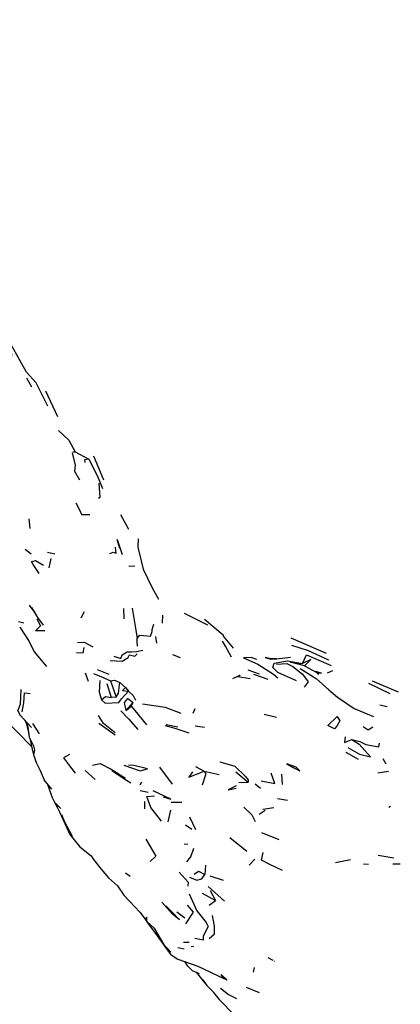
# Model space of a CAD drawing. Units: millimetres. Extents: x 65 to 1000, y 202 to 992.
# Drawn here: x 138 to 159, y 316 to 371 of the extents above; entities that cross this region are included whole.
import ezdxf

# ---------------------------------------------------------------- set-up
doc = ezdxf.new("R2010")
doc.units = ezdxf.units.MM
doc.layers.add('COTA', color=1, linetype='Continuous')
doc.layers.add('RUBINETTOS', color=2, linetype='Continuous')
doc.styles.get("Standard").update_dxf_attribs({"font": 'arial.ttf'})
doc.dimstyles.new('Milímetros', dxfattribs={"dimtxt": 11, "dimasz": 5, "dimexe": 3, "dimexo": 10, "dimgap": 3, "dimtad": 1, "dimtxsty": 'Standard', "dimblk": 'DOT', "dimcen": 2.5, "dimadec": 0, "dimazin": 0, "dimtfac": 1, "dimtmove": 0, "dimatfit": 3, "dimldrblk": 'DOT', "dimfxl": 1, "dimarcsym": 0})

# ---------------------------------------------------------------- blocks, each defined once
blk = doc.blocks.new('_Dot')
at = {"color": 0, "linetype": 'ByBlock', "lineweight": -2}
blk.add_line((-0.5, 0), (-1, 0), dxfattribs=at)
at = {"color": 0, "linetype": 'ByBlock', "const_width": 0.5}
blk.add_lwpolyline([(-0.25, 0, 1), (0.25, 0, 1)], format="xyb", close=True, dxfattribs=at)
blk = doc.blocks.new('*D44')
at = {"layer": 'COTA', "color": 0, "lineweight": -2, "transparency": 16777216}
for p, q in [((67.218, 452.557), (67.218, 202.098)), ((424.025, 452.557), (424.025, 202.098)), ((72.218, 205.098), (419.025, 205.098))]:
    blk.add_line(p, q, dxfattribs=at)
at = {"layer": 'Defpoints', "color": 0, "transparency": 16777216}
for p in [(67.218, 462.557), (424.025, 462.557), (424.025, 205.098)]:
    blk.add_point(p, dxfattribs=at)
at = {"layer": 'COTA', "color": 0, "lineweight": -2, "transparency": 16777216, "xscale": 5, "yscale": 5, "zscale": 5, "rotation": 180}
blk.add_blockref('_Dot', (67.218, 205.098), dxfattribs=at)
at = {"layer": 'COTA', "color": 0, "lineweight": -2, "transparency": 16777216, "xscale": 5, "yscale": 5, "zscale": 5}
blk.add_blockref('_Dot', (424.025, 205.098), dxfattribs=at)
at = {"layer": 'COTA', "color": 0, "transparency": 16777216, "insert": (245.622, 223.425), "char_height": 30, "attachment_point": 5}
blk.add_mtext('320', dxfattribs=at)

msp = doc.modelspace()

# ---------------------------------------------------------------- linework, layer by layer
at = {"layer": 'RUBINETTOS'}
for p, q in [((138.119, 351.144), (138.394, 350.64)), ((139.194, 350.412), (139.868, 348.952)), ((140.744, 346.953), (140.885, 346.94)), ((140.885, 346.94), (141.662, 346.537)), ((141.918, 346.716), (142.496, 345.356)), ((138.247, 343.155), (138.298, 342.592)), ((143.459, 343.399), (143.898, 342.57)), ((138.036, 341.428), (138.384, 341.16)), ((139.309, 341.263), (139.716, 341.172)), ((139.408, 340.362), (139.507, 340.908)), ((143.931, 340.464), (144.258, 340.491)), ((138.259, 338.261), (138.594, 337.823)), ((141.386, 337.867), (141.204, 337.518)), ((143.614, 338.071), (143.642, 337.478)), ((137.669, 337.33), (137.957, 337.254)), ((138.701, 337.476), (138.908, 337.084)), ((145.829, 337.225), (145.849, 337.683)), ((147.064, 337.803), (148.4, 337.13)), ((145.525, 336.103), (145.456, 336.478)), ((153.122, 336.406), (155.129, 335.527)), ((146.403, 335.463), (146.838, 335.291)), ((152, 335.192), (152.309, 335.219)), ((152.309, 335.219), (153.115, 335.307)), ((142.132, 334.597), (142.797, 334.342)), ((150.688, 334.59), (151.327, 334.351)), ((153.903, 334.804), (154.526, 334.478)), ((154.526, 334.478), (154.53, 334.47)), ((155.21, 334.407), (155.506, 334.545)), ((141.449, 334.419), (141.608, 333.935)), ((142.881, 333.955), (143.199, 333.036)), ((150.819, 334.085), (150.122, 334.182)), ((151.005, 334.339), (151.818, 334.061)), ((157.742, 333.967), (159.213, 333.337)), ((142.669, 333.813), (142.926, 333.017)), ((143.421, 333.869), (143.728, 333.581)), ((143.728, 333.581), (143.91, 333.374)), ((157.535, 333.836), (158.738, 333.248)), ((143.199, 333.036), (142.926, 333.017)), ((137.62, 332.26), (137.746, 332.017)), ((143.776, 332.284), (144.166, 332.736)), ((143.776, 332.284), (144.05, 332.528)), ((144.05, 332.528), (144.166, 332.736)), ((147.57, 332.138), (147.693, 332.395)), ((158.183, 332.6), (158.595, 332.511)), ((138.394, 331.308), (137.746, 332.017)), ((151.61, 332.079), (152.312, 331.901)), ((138.104, 331.562), (138.239, 330.972)), ((138.462, 331.535), (138.837, 330.961)), ((142.214, 331.568), (143.144, 330.892)), ((146.054, 331.49), (146.709, 331.347)), ((147.694, 331.408), (148.218, 331.333)), ((156.587, 330.628), (156.996, 330.372)), ((156.254, 329.908), (156.952, 329.517)), ((158.357, 329.563), (158.519, 329.254)), ((145.672, 329.065), (146.387, 328.107)), ((147.711, 329.097), (148.195, 328.848)), ((139.548, 327.826), (139.117, 328.352)), ((141.452, 328.87), (142.019, 328.374)), ((148.195, 328.848), (149.048, 328.655)), ((150.009, 328.8), (150.701, 328.214)), ((152.595, 328.666), (152.633, 328.086)), ((158.063, 328.754), (158.666, 328.836)), ((144.566, 328.071), (144.668, 328.239)), ((150.167, 328.198), (150.701, 328.214)), ((151.09, 328.124), (151.395, 327.872)), ((144.577, 327.738), (145.023, 327.647)), ((152.93, 327.173), (152.363, 327.266)), ((144.842, 326.706), (144.839, 327.12)), ((146.329, 327.078), (146.93, 327.079)), ((151.533, 326.683), (152.16, 326.781)), ((158.697, 326.804), (158.788, 326.863)), ((146.165, 325.966), (146.302, 326.635)), ((147.364, 326.244), (147.71, 325.53)), ((151.318, 326.393), (151.672, 326.637)), ((147.151, 325.805), (147.505, 325.548)), ((149.655, 325.071), (150.62, 324.298)), ((151.45, 325.364), (152.44, 324.963)), ((147.062, 324.716), (147.283, 324.692)), ((141.781, 324.03), (141.926, 323.835)), ((158.078, 324.068), (158.97, 323.921)), ((148.277, 323.508), (148.247, 322.973)), ((150.764, 323.513), (151.085, 323.84)), ((155.667, 323.667), (156.506, 323.821)), ((157.249, 323.578), (157.539, 323.574)), ((158.91, 323.588), (159.325, 323.588)), ((143.741, 323.078), (144.007, 322.891)), ((148.527, 322.913), (149.285, 322.649)), ((148.433, 322.305), (149.359, 321.474)), ((148.081, 321.913), (148.85, 321.514)), ((148.548, 322.066), (148.85, 321.514)), ((144.263, 321.143), (144.544, 320.848)), ((148.48, 321.24), (148.85, 321.514)), ((144.544, 320.848), (144.854, 320.446)), ((146.659, 320.854), (147.099, 320.523)), ((144.854, 320.446), (144.95, 320.312)), ((146.711, 318.841), (147.07, 318.759)), ((147.021, 319.138), (147.344, 319.137)), ((147.474, 318.897), (147.612, 318.917)), ((147.275, 317.777), (147.111, 318.037)), ((147.275, 317.777), (147.525, 317.532)), ((147.853, 317.784), (149.327, 317.09)), ((151.82, 318.27), (152.11, 318.112)), ((152.186, 318.07), (152.197, 318.064)), ((147.525, 317.532), (147.924, 317.367)), ((151.014, 317.439), (151.062, 317.707)), ((148.131, 316.997), (148.351, 316.679)), ((148.708, 316.319), (148.86, 316.155)), ((150.591, 316.589), (151.324, 316.281))]:
    msp.add_line(p, q, dxfattribs=at)
at = {"layer": 'RUBINETTOS', "flags": 128}
for points in [[(139.332, 349.547), (138.66, 350.859), (138.107, 351.458), (137.218, 353.051), (137.26, 352.366)], [(139.935, 348.151), (140.512, 347.614), (140.885, 346.94)], [(141.149, 345.346), (140.868, 345.828), (140.891, 346.2), (140.724, 346.889)], [(141.662, 346.537), (141.411, 346.497), (141.425, 346.349)], [(141.662, 346.537), (142.136, 345.612), (142.439, 344.877)], [(142.223, 345.177), (142.288, 344.355), (142.197, 344.298)], [(140.912, 344.06), (141.136, 343.613), (141.235, 343.403), (141.703, 343.394)], [(143.413, 341.46), (143.258, 341.97), (143.543, 341.125)], [(144.457, 342.02), (144.44, 341.538), (144.747, 340.303), (145.241, 339.282), (145.607, 338.603)], [(142.842, 341.192), (143.03, 341.259), (143.207, 341.207), (143.171, 341.538)], [(138.406, 340.739), (138.628, 340.779), (139.073, 340.53)], [(138.833, 340.054), (138.496, 340.567), (138.406, 340.739)], [(129.384, 339.642), (130, 339.068), (130.865, 338.181), (132.049, 336.785), (132.697, 336.079), (134.467, 334.288), (136.912, 331.761), (138.406, 330.243)], [(139.072, 337.114), (138.759, 337.55), (138.415, 338.12)], [(144.115, 338.076), (144.33, 336.828), (144.403, 336.367)], [(148.227, 337.457), (149.287, 336.578), (149.288, 336.496), (149.843, 335.811)], [(137.737, 337.003), (138.268, 336.195), (138.545, 335.608), (139.251, 334.781)], [(139.153, 336.805), (138.625, 336.805), (138.908, 337.084)], [(144.403, 336.367), (144.557, 336.557), (145.148, 336.5), (145.26, 336.758), (145.244, 336.865), (145.346, 337.168)], [(141.007, 336.132), (141.396, 336.158), (141.887, 335.886)], [(144.42, 335.937), (144.393, 336.189), (144.403, 336.367)], [(149.753, 335.309), (149.408, 335.93), (149.235, 336.207)], [(140.956, 335.578), (141.33, 335.551), (141.392, 335.847)], [(143.066, 335.364), (143.464, 335.229), (143.548, 335.431), (143.83, 335.599), (144.082, 335.614), (144.356, 335.621), (144.727, 335.705)], [(153.166, 335.983), (154.115, 335.677), (155.261, 335.148)], [(142.868, 335.116), (143.542, 335.076), (143.897, 335.279), (143.965, 335.437), (144.27, 335.369), (144.402, 335.489)], [(151.194, 335.17), (150.874, 335.281), (150.434, 335.258), (151.252, 334.916), (152.133, 334.341), (152.39, 334.132)], [(152.309, 335.219), (152, 335.21), (151.663, 335.294), (151.987, 335.194)], [(153.449, 333.964), (152.392, 334.432), (152.109, 334.712), (152.178, 334.972), (152.935, 335.09), (153.783, 334.94)], [(153.783, 334.94), (154.017, 335.446), (155.415, 334.826)], [(153.903, 334.804), (154.258, 335.175), (153.783, 334.94)], [(152.31, 334.899), (152.901, 334.954), (153.244, 334.768), (153.787, 334.336), (154.113, 333.914), (153.881, 333.609)], [(153.903, 334.804), (153.114, 335.022), (153.783, 334.94)], [(153.653, 334.671), (154.559, 334.091), (155.29, 333.457), (155.782, 333.027), (156.728, 332.385), (157.824, 331.946)], [(154.624, 334.403), (154.706, 334.34), (154.53, 334.47), (154.87, 334.397), (154.528, 334.484)], [(141.928, 334.378), (142.466, 334.152), (142.881, 333.955)], [(142.275, 333.982), (142.238, 333.311), (142.372, 332.893)], [(142.881, 333.955), (143.117, 333.992), (143.421, 333.869)], [(149.836, 334.103), (150.242, 334.28), (150.122, 334.182)], [(137.62, 332.26), (137.779, 332.638), (137.813, 333.472)], [(142.372, 332.893), (142.582, 332.704), (143.365, 332.734), (143.508, 332.948), (143.91, 333.374)], [(143.199, 333.036), (143.345, 333.254), (143.421, 333.869)], [(143.728, 333.581), (143.563, 333.405), (143.91, 333.374)], [(143.91, 333.374), (144.171, 333.134), (144.295, 332.859)], [(137.875, 332.199), (137.96, 332.711), (137.995, 333.289), (138.328, 333.239)], [(142.372, 332.893), (142.6, 333.076), (142.926, 333.017)], [(143.776, 332.284), (143.675, 332.731), (143.872, 332.954), (144.166, 332.736)], [(143.472, 332.27), (143.933, 331.797), (144.44, 331.211)], [(144.05, 332.528), (144.26, 332.289), (144.926, 331.467)], [(144.71, 332.663), (145.982, 332.471), (146.884, 332.135)], [(138.025, 331.712), (138.166, 331.443), (138.27, 330.768), (138.517, 330.279), (138.572, 330.047), (138.507, 329.764)], [(143.142, 331.022), (142.483, 331.544), (142.211, 332)], [(155.234, 331.438), (155.76, 331.931), (155.915, 331.703), (155.733, 331.388), (155.612, 331.24), (155.234, 331.438)], [(145.991, 331.427), (146.539, 331.281), (147.34, 331.02)], [(157.23, 331.382), (157.525, 331.18), (157.779, 331.358)], [(138.298, 330.712), (138.442, 330.082), (138.507, 329.764)], [(156.219, 330.793), (156.163, 330.47), (156.587, 330.628)], [(156.587, 330.628), (157.048, 330.527), (157.388, 330.346), (158.115, 330.211), (158.167, 330.427)], [(156.36, 330.174), (157.027, 329.81), (157.652, 329.646), (156.996, 330.372)], [(138.507, 329.764), (138.687, 329.302), (138.896, 328.886), (139.117, 328.352)], [(140.555, 329.786), (140.216, 329.601), (140.507, 329.216), (140.88, 328.734)], [(141.858, 329.183), (142.291, 329.279), (142.918, 328.961), (143.743, 328.448)], [(143.651, 329.187), (144.568, 328.851), (144.994, 328.97), (144.215, 329.158), (143.906, 329.183)], [(149.089, 329.367), (149.946, 329.124), (150.531, 328.553), (150.702, 328.349), (150.701, 328.214)], [(152.896, 329.252), (153.265, 329.039), (153.632, 328.866), (153.427, 329.058), (152.896, 329.252)], [(142.956, 328.871), (143.801, 328.325), (144.041, 328.186)], [(147.548, 328.795), (147.341, 328.49), (148.195, 328.848)], [(148.109, 328.058), (148.324, 328.702), (148.195, 328.848)], [(151.432, 328.293), (152.222, 328.131), (151.999, 328.726)], [(139.285, 328.148), (139.568, 327.346), (139.695, 327.125)], [(150.019, 328.005), (149.568, 327.781), (150.028, 327.879)], [(145.772, 325.996), (145.167, 326.782), (144.939, 327.396), (145.388, 327.448)], [(145.884, 327.389), (146.317, 327.244), (145.309, 327.717)], [(139.695, 327.125), (139.85, 326.797), (139.996, 326.524)], [(140.062, 326.718), (139.772, 327.01), (139.85, 326.797)], [(150.453, 326.793), (150.903, 326.364), (151.101, 325.992)], [(139.996, 326.524), (140.571, 325.255), (141.151, 324.548), (141.781, 324.03)], [(140.093, 326.379), (140.282, 325.96), (140.707, 325.162)], [(144.9, 324.99), (145.454, 324.016), (145.128, 323.722)], [(147.217, 323.692), (147.446, 323.979), (147.624, 324.482)], [(152.657, 323.205), (151.926, 323.556), (151.458, 323.792), (151.551, 324.231)], [(141.926, 323.835), (142.363, 323.279), (142.767, 322.794), (143.274, 322.335), (143.646, 321.807), (144.263, 321.143)], [(146.79, 323.115), (147.293, 322.537), (147.277, 322.316)], [(147.365, 322.82), (147.787, 322.655), (148.063, 322.725), (148.247, 322.973)], [(147.645, 322.998), (147.887, 323.171), (148.247, 322.973)], [(147.358, 321.892), (147.782, 320.912), (148.321, 320.258), (148.428, 320.022), (148.147, 319.488), (148.147, 319.258), (147.671, 319.354)], [(146.025, 321.207), (146.382, 320.837), (146.8, 320.408), (146.389, 320.754), (145.795, 321.406)], [(147.163, 320.187), (147.594, 320.84), (147.255, 321.235)], [(144.95, 320.312), (144.942, 320.56), (144.854, 320.446)], [(148.495, 319.352), (148.796, 319.611), (148.786, 320.047), (148.684, 320.662)], [(146.321, 318.415), (145.896, 319.021), (145.3, 319.85), (144.95, 320.312)], [(144.95, 320.312), (145.371, 319.935), (145.898, 319.021), (146.311, 318.573)], [(146.321, 318.415), (146.713, 318.173), (147.853, 317.784)], [(147.755, 317.437), (148.351, 316.679), (148.708, 316.319)], [(149.327, 317.09), (149.167, 317.316), (149.509, 316.992), (149.327, 317.09)], [(148.734, 316.29), (149.052, 315.891), (149.927, 314.998)], [(149.122, 316.534), (149.579, 316.176), (150.039, 315.944)]]:
    msp.add_lwpolyline(points, dxfattribs=at)

# ---------------------------------------------------------------- dimensions: what is measured, and where the dimension line sits
at = {"layer": 'COTA'}
dim = msp.add_linear_dim(base=(424.025, 205.098), p1=(67.218, 462.557), p2=(424.025, 462.557), text='320', dimstyle='Milímetros', override={"dimtxt": 30}, dxfattribs=at)
dim.commit()
dim.dimension.update_dxf_attribs({"geometry": '*D44', "text_midpoint": (245.622, 205.098), "dimtype": 160})

doc.saveas('drawing.dxf')
